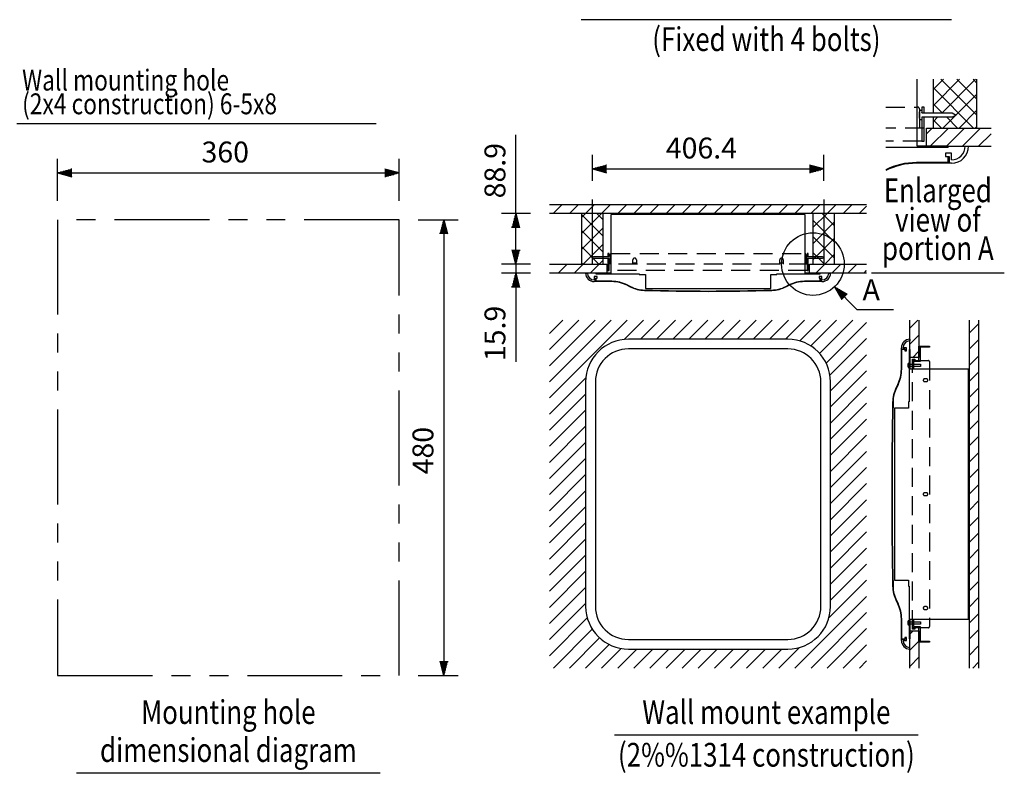
# Model space of a CAD drawing. Extents: x 0 to 1792, y 0 to 1699.
# Drawn here: x 755 to 1792, y 103 to 897 of the extents above; entities that cross this region are included whole.
import ezdxf
from ezdxf.enums import TextEntityAlignment as Align

# ---------------------------------------------------------------- set-up
doc = ezdxf.new("R2010")
doc.units = 0
doc.header["$LTSCALE"] = 80
doc.header["$MEASUREMENT"] = 0
for name, pattern in [('CENTER', [2, 1.25, -0.25, 0.25, -0.25]), ('HIDDEN', [0.375, 0.25, -0.125]), ('PHANTOM', [2.5, 1.25, -0.25, 0.25, -0.25, 0.25, -0.25])]:
    doc.linetypes.add(name, pattern=pattern)
doc.layers.get('0').update_dxf_attribs({"linetype": 'CONTINUOUS'})
for name, color, linetype in [('1', 3, 'CONTINUOUS'), ('CENTER', 1, 'CENTER'), ('SCALE', 4, 'CONTINUOUS'), ('SILK', 5, 'CONTINUOUS')]:
    doc.layers.add(name, color=color, linetype=linetype)
doc.styles.get("Standard").update_dxf_attribs({"font": 'SIMPLEX'})
doc.styles.add('UT7', font='TOAFONT', dxfattribs={"width": 0.8})
doc.dimstyles.get("Standard").update_dxf_attribs({"dimtxt": 0.18, "dimasz": 0.18, "dimexe": 0.18, "dimexo": 0.0625, "dimgap": 0.09, "dimtad": 0, "dimtih": 1, "dimtoh": 1, "dimdec": 4, "dimzin": 0, "dimtxsty": 'STANDARD', "dimcen": 0.09, "dimazin": 3, "dimtfac": 1, "dimtdec": 4, "dimtofl": 0, "dimtmove": 0, "dimatfit": 3, "dimtolj": 1, "dimtzin": 0})

# ---------------------------------------------------------------- blocks, each defined once
blk = doc.blocks.new('YAZ1', base_point=(184, 133))
for p, q in [((184, 133), (183, 133.267949)), ((184, 133), (183, 132.732051)), ((183, 133), (184, 133))]:
    blk.add_line(p, q)
blk = doc.blocks.new('YAZ3')
for p, q in [((-0.999365, 0.24706), (-0.922039, 0.24706)), ((-0.999365, 0.19706), (-0.735437, 0.19706)), ((-0.999365, 0.14706), (-0.548834, 0.14706)), ((-0.999365, 0.09706), (-0.362232, 0.09706)), ((-0.999365, 0.04706), (-0.175629, 0.04706)), ((-0.999365, -0.05294), (-0.197576, -0.05294)), ((-0.999365, -0.10294), (-0.384179, -0.10294)), ((-0.999365, -0.15294), (-0.570781, -0.15294)), ((-0.999365, -0.20294), (-0.757384, -0.20294)), ((-0.999365, -0.25294), (-0.943986, -0.25294))]:
    blk.add_line(p, q)
blk.add_solid([(0, 0), (-1, 0.267949), (-1, -0.267949)])
blk.add_blockref('YAZ1', (0, 0))
blk = doc.blocks.new('*D24')
at = {"color": 0, "linetype": 'BYBLOCK'}
for p, q in [((794.842385, 706.05407), (794.842385, 750.329012)), ((1154.842385, 706.05407), (1154.842385, 750.329012)), ((809.842385, 735.329012), (1139.842385, 735.329012))]:
    blk.add_line(p, q, dxfattribs=at)
at = {"color": 0, "linetype": 'BYBLOCK', "xscale": 15, "yscale": 15, "zscale": 15, "rotation": 180}
blk.add_blockref('YAZ3', (794.842385, 735.329012), dxfattribs=at)
at = {"color": 0, "linetype": 'BYBLOCK', "xscale": 15, "yscale": 15, "zscale": 15}
blk.add_blockref('YAZ3', (1154.842385, 735.329012), dxfattribs=at)
at = {"color": 0, "linetype": 'CONTINUOUS'}
blk.add_text('360', height=22, dxfattribs=at).set_placement((946.55667, 746.329012))
blk = doc.blocks.new('*D20')
at = {"color": 0, "linetype": 'BYBLOCK'}
for p, q in [((1358.3608, 740.325175), (1358.3608, 767.701363)), ((1602.2008, 740.325175), (1602.2008, 767.701363)), ((1373.3608, 752.701363), (1587.2008, 752.701363))]:
    blk.add_line(p, q, dxfattribs=at)
at = {"color": 0, "linetype": 'BYBLOCK', "xscale": 15, "yscale": 15, "zscale": 15, "rotation": 180}
blk.add_blockref('YAZ3', (1358.3608, 752.701363), dxfattribs=at)
at = {"color": 0, "linetype": 'BYBLOCK', "xscale": 15, "yscale": 15, "zscale": 15}
blk.add_blockref('YAZ3', (1602.2008, 752.701363), dxfattribs=at)
at = {"color": 0, "linetype": 'CONTINUOUS'}
blk.add_text('406.4', height=22, dxfattribs=at).set_placement((1435.75699, 763.701363))
blk = doc.blocks.new('*D17')
at = {"color": 0, "linetype": 'BYBLOCK'}
for p, q in [((1188.222029, 694.370306), (1230.226167, 694.370306)), ((1215.226167, 679.370306), (1215.226167, 229.370306)), ((1188.222029, 214.370306), (1230.226167, 214.370306))]:
    blk.add_line(p, q, dxfattribs=at)
at = {"color": 0, "linetype": 'BYBLOCK', "xscale": 15, "yscale": 15, "zscale": 15}
for p, rotation in [((1215.226167, 694.370306), 90), ((1215.226167, 214.370306), 270)]:
    blk.add_blockref('YAZ3', p, dxfattribs=dict(at, rotation=rotation))
at = {"color": 0, "linetype": 'CONTINUOUS'}
blk.add_text('480', height=22, rotation=90, dxfattribs=at).set_placement((1204.226167, 426.084592))
blk = doc.blocks.new('*D18')
at = {"color": 0, "linetype": 'BYBLOCK'}
for p, q in [((1277.699074, 705.800175), (1277.699074, 788.600175)), ((1293.2808, 705.800175), (1262.699074, 705.800175)), ((1277.699074, 667.460175), (1277.699074, 690.800175)), ((1293.2808, 652.460175), (1262.699074, 652.460175))]:
    blk.add_line(p, q, dxfattribs=at)
at = {"color": 0, "linetype": 'BYBLOCK', "xscale": 15, "yscale": 15, "zscale": 15}
for p, rotation in [((1277.699074, 705.800175), 90), ((1277.699074, 652.460175), 270)]:
    blk.add_blockref('YAZ3', p, dxfattribs=dict(at, rotation=rotation))
at = {"color": 0, "linetype": 'CONTINUOUS'}
blk.add_text('88.9', height=22, rotation=90, dxfattribs=at).set_placement((1266.699074, 721.700175))
blk = doc.blocks.new('*D19')
at = {"color": 0, "linetype": 'BYBLOCK'}
for p, q in [((1277.699074, 667.460175), (1277.699074, 682.460175)), ((1293.2808, 652.460175), (1262.699074, 652.460175)), ((1277.699074, 652.460175), (1277.699074, 642.935175)), ((1293.2808, 642.935175), (1262.699074, 642.935175)), ((1277.699074, 627.935175), (1277.699074, 549.325651))]:
    blk.add_line(p, q, dxfattribs=at)
at = {"color": 0, "linetype": 'BYBLOCK', "xscale": 15, "yscale": 15, "zscale": 15}
for p, rotation in [((1277.699074, 652.460175), 270), ((1277.699074, 642.935175), 90)]:
    blk.add_blockref('YAZ3', p, dxfattribs=dict(at, rotation=rotation))
at = {"color": 0, "linetype": 'CONTINUOUS'}
blk.add_text('15.9', height=22, rotation=90, dxfattribs=at).set_placement((1266.699074, 550.225651))

msp = doc.modelspace()

# ---------------------------------------------------------------- linework, layer by layer
at = {"layer": '1'}
for p, q in [((1736.673201, 896.727671), (1346.673201, 896.727671)), ((1700.731109, 763.469562), (1700.731109, 833.976461)), ((1703.64082, 801.359562), (1705.531109, 801.359562)), ((1707.931109, 804.719562), (1705.531109, 804.719562)), ((1705.531109, 804.719562), (1705.531109, 801.359562)), ((1705.531109, 801.359562), (1705.531109, 798.719562)), ((1705.656801, 798.719562), (1705.531109, 798.845254)), ((1707.931109, 798.719562), (1707.931109, 804.719562)), ((1705.531109, 791.279562), (1703.64082, 791.279562)), ((1705.531109, 798.719562), (1707.931109, 798.719562)), ((1707.931109, 793.919562), (1705.531109, 793.919562)), ((1705.531109, 793.919562), (1705.531109, 791.279562)), ((1705.531109, 791.279562), (1705.531109, 768.719562)), ((1707.931109, 798.719562), (1717.711109, 798.719562)), ((1717.711109, 793.919562), (1707.931109, 793.919562)), ((1707.931109, 768.719562), (1707.931109, 793.919562)), ((1717.711109, 798.719562), (1737.374187, 798.719562)), ((1737.374187, 793.919562), (1717.711109, 793.919562)), ((1737.374187, 798.719562), (1741.531109, 796.319562)), ((1741.531109, 796.319562), (1737.374187, 793.919562)), ((1741.440195, 796.267073), (1741.506749, 796.333627)), ((1705.531109, 768.719562), (1707.931109, 768.719562)), ((1733.131109, 762.029562), (1667.431109, 762.029562)), ((1733.131109, 763.469562), (1700.731109, 763.469562)), ((1733.131109, 762.029562), (1733.131109, 763.469562)), ((1751.131109, 763.469562), (1754.731109, 763.469562)), ((1734.331109, 756.269562), (1730.491109, 756.269562)), ((1730.491109, 756.269562), (1730.491109, 752.669562)), ((1730.491109, 752.669562), (1734.331109, 752.669562)), ((1733.251109, 746.189562), (1733.251109, 751.469562)), ((1733.251109, 751.469562), (1733.971109, 751.469562)), ((1733.971109, 751.469562), (1733.971109, 745.469562)), ((1736.731109, 756.269562), (1734.331109, 756.269562)), ((1734.331109, 752.669562), (1734.331109, 745.469562)), ((1736.731109, 749.069562), (1736.731109, 756.269562)), ((1733.251109, 746.189562), (1699.728004, 746.189562)), ((1733.971109, 745.469562), (1699.728004, 745.469562)), ((1736.731109, 745.469562), (1734.331109, 745.469562)), ((1582.2808, 691.565264), (1378.2808, 691.565264)), ((1378.2808, 629.765264), (1378.2808, 691.565264)), ((1582.2808, 691.565264), (1582.2808, 629.765264)), ((1357.8808, 646.190264), (1359.959261, 647.390264)), ((1359.959261, 644.990264), (1357.8808, 646.190264)), ((1359.959261, 647.390264), (1375.8808, 647.390264)), ((1375.8808, 644.990264), (1359.959261, 644.990264)), ((1374.6808, 650.390264), (1374.6808, 647.390264)), ((1375.8808, 650.390264), (1374.6808, 650.390264)), ((1374.6808, 644.990264), (1374.6808, 632.390264)), ((1375.8808, 647.390264), (1375.8808, 650.390264)), ((1375.8808, 648.710264), (1376.825945, 648.710264)), ((1375.8808, 632.390264), (1375.8808, 644.990264)), ((1376.825945, 643.670264), (1375.8808, 643.670264)), ((1583.735655, 648.710264), (1584.6808, 648.710264)), ((1584.6808, 643.670264), (1583.735655, 643.670264)), ((1585.8808, 650.390264), (1584.6808, 650.390264)), ((1584.6808, 650.390264), (1584.6808, 647.390264)), ((1584.6808, 647.390264), (1600.602339, 647.390264)), ((1600.602339, 644.990264), (1584.6808, 644.990264)), ((1584.6808, 644.990264), (1584.6808, 632.390264)), ((1585.8808, 647.390264), (1585.8808, 650.390264)), ((1585.8808, 632.390264), (1585.8808, 644.990264)), ((1600.602339, 647.390264), (1602.6808, 646.190264)), ((1602.6808, 646.190264), (1600.602339, 644.990264)), ((1351.2808, 629.765264), (1353.0808, 629.765264)), ((1361.4808, 626.165264), (1360.2808, 626.165264)), ((1360.2808, 626.165264), (1360.2808, 622.565264)), ((1363.4008, 626.165264), (1361.4808, 626.165264)), ((1361.4808, 624.365264), (1363.4008, 624.365264)), ((1361.4808, 620.765264), (1361.4808, 624.365264)), ((1361.6608, 620.765264), (1361.6608, 623.765264)), ((1361.6608, 623.765264), (1362.0208, 623.765264)), ((1362.0208, 623.765264), (1362.0208, 621.125264)), ((1378.2808, 629.765264), (1362.0808, 629.765264)), ((1362.0808, 629.765264), (1362.0808, 629.045264)), ((1362.0808, 629.045264), (1407.8008, 629.045264)), ((1363.4008, 624.365264), (1363.4008, 626.165264)), ((1374.6808, 632.390264), (1375.8808, 632.390264)), ((1407.8008, 629.045264), (1407.8008, 628.325264)), ((1407.8008, 628.325264), (1414.2808, 628.325264)), ((1414.2808, 628.325264), (1414.2808, 613.565264)), ((1546.2808, 628.325264), (1552.7608, 628.325264)), ((1546.2808, 613.565264), (1546.2808, 628.325264)), ((1552.7608, 629.045264), (1598.4808, 629.045264)), ((1552.7608, 628.325264), (1552.7608, 629.045264)), ((1598.4808, 629.765264), (1582.2808, 629.765264)), ((1584.6808, 632.390264), (1585.8808, 632.390264)), ((1597.1608, 626.165264), (1597.1608, 624.365264)), ((1599.0808, 626.165264), (1597.1608, 626.165264)), ((1597.1608, 624.365264), (1599.0808, 624.365264)), ((1598.4808, 629.045264), (1598.4808, 629.765264)), ((1598.5408, 623.765264), (1598.9008, 623.765264)), ((1598.5408, 621.125264), (1598.5408, 623.765264)), ((1598.9008, 623.765264), (1598.9008, 620.765264)), ((1600.2808, 626.165264), (1599.0808, 626.165264)), ((1599.0808, 624.365264), (1599.0808, 620.765264)), ((1600.2808, 622.565264), (1600.2808, 626.165264)), ((1607.4808, 629.765264), (1609.2808, 629.765264)), ((1792.38827, 629.604313), (1652.38827, 629.604313)), ((1361.4808, 620.765264), (1360.2808, 620.765264)), ((1378.782353, 620.765264), (1361.6608, 620.765264)), ((1378.782353, 621.125264), (1362.0208, 621.125264)), ((1394.882042, 616.964643), (1398.192777, 615.309275)), ((1395.043039, 617.286636), (1398.353774, 615.631269)), ((1414.2808, 613.565264), (1546.2808, 613.565264)), ((1598.5408, 621.125264), (1581.779247, 621.125264)), ((1598.9008, 620.765264), (1581.779247, 620.765264)), ((1600.2808, 620.765264), (1599.0808, 620.765264)), ((1564.2808, 560.135175), (1396.2808, 560.135175)), ((1564.2808, 549.935175), (1396.2808, 549.935175)), ((1683.931109, 549.935175), (1683.931109, 551.135175)), ((1683.931109, 549.935175), (1687.531109, 549.935175)), ((1689.331109, 551.135175), (1685.731109, 551.135175)), ((1687.531109, 549.935175), (1687.531109, 548.015175)), ((1689.331109, 549.935175), (1689.331109, 551.135175)), ((1689.331109, 548.015175), (1689.331109, 549.935175)), ((1692.931109, 560.135175), (1692.931109, 558.335175)), ((1702.456109, 552.935175), (1713.556109, 552.935175)), ((1702.456109, 537.695175), (1702.456109, 552.935175)), ((1713.556109, 551.735175), (1703.656109, 551.735175)), ((1703.656109, 551.735175), (1703.656109, 536.495175)), ((1713.556109, 552.935175), (1713.556109, 551.735175)), ((1683.931109, 528.433622), (1683.931109, 549.755175)), ((1683.931109, 549.755175), (1686.931109, 549.755175)), ((1684.291109, 528.433622), (1684.291109, 549.395175)), ((1686.931109, 549.395175), (1684.291109, 549.395175)), ((1686.931109, 549.755175), (1686.931109, 549.395175)), ((1687.531109, 548.015175), (1689.331109, 548.015175)), ((1692.211109, 549.335175), (1692.211109, 494.015175)), ((1692.931109, 549.335175), (1692.211109, 549.335175)), ((1692.931109, 549.335175), (1692.931109, 528.935175)), ((1691.265965, 535.055175), (1692.211109, 535.055175)), ((1692.211109, 530.015175), (1691.265965, 530.015175)), ((1692.931109, 533.735175), (1695.556109, 533.735175)), ((1695.556109, 531.335175), (1692.931109, 531.335175)), ((1695.556109, 529.535175), (1695.556109, 537.695175)), ((1695.556109, 537.695175), (1702.456109, 537.695175)), ((1696.756109, 529.535175), (1695.556109, 529.535175)), ((1703.656109, 536.495175), (1696.756109, 536.495175)), ((1696.756109, 536.495175), (1696.756109, 529.535175)), ((1696.756109, 533.735175), (1704.211109, 533.735175)), ((1704.211109, 531.335175), (1696.756109, 531.335175)), ((1704.211109, 533.735175), (1704.211109, 531.335175)), ((1692.931109, 528.935175), (1754.731109, 528.935175)), ((1754.731109, 264.935175), (1754.731109, 528.935175)), ((1351.2808, 515.135175), (1351.2808, 278.735175)), ((1361.4808, 515.135175), (1361.4808, 278.735175)), ((1599.0808, 278.735175), (1599.0808, 515.135175)), ((1609.2808, 278.735175), (1609.2808, 515.135175)), ((1680.130488, 512.333933), (1678.545454, 509.163864)), ((1680.452482, 512.172936), (1678.867448, 509.002867)), ((1692.211109, 494.015175), (1691.491109, 494.015175)), ((1691.491109, 494.015175), (1691.491109, 487.535175)), ((1676.731109, 487.535175), (1676.731109, 306.335175)), ((1691.491109, 487.535175), (1676.731109, 487.535175)), ((1676.731109, 306.335175), (1691.491109, 306.335175)), ((1691.491109, 306.335175), (1691.491109, 299.855175)), ((1691.491109, 299.855175), (1692.211109, 299.855175)), ((1692.211109, 299.855175), (1692.211109, 244.535175)), ((1678.545454, 284.706486), (1680.130488, 281.536417)), ((1678.867448, 284.867483), (1680.452482, 281.697414)), ((1683.931109, 244.115175), (1683.931109, 265.436728)), ((1684.291109, 244.475175), (1684.291109, 265.436728)), ((1691.265965, 263.855175), (1692.211109, 263.855175)), ((1754.731109, 264.935175), (1692.931109, 264.935175)), ((1692.931109, 264.935175), (1692.931109, 244.535175)), ((1692.931109, 262.535175), (1695.556109, 262.535175)), ((1695.556109, 260.135175), (1692.931109, 260.135175)), ((1695.556109, 264.335175), (1696.756109, 264.335175)), ((1695.556109, 256.175175), (1695.556109, 264.335175)), ((1696.756109, 264.335175), (1696.756109, 257.375175)), ((1696.756109, 262.535175), (1704.211109, 262.535175)), ((1704.211109, 260.135175), (1696.756109, 260.135175)), ((1704.211109, 262.535175), (1704.211109, 260.135175)), ((1692.211109, 258.815175), (1691.265965, 258.815175)), ((1702.456109, 256.175175), (1695.556109, 256.175175)), ((1696.756109, 257.375175), (1703.656109, 257.375175)), ((1702.456109, 240.935175), (1702.456109, 256.175175)), ((1703.656109, 257.375175), (1703.656109, 242.135175)), ((1396.2808, 243.935175), (1564.2808, 243.935175)), ((1686.931109, 244.115175), (1683.931109, 244.115175)), ((1687.531109, 243.935175), (1683.931109, 243.935175)), ((1683.931109, 242.735175), (1683.931109, 243.935175)), ((1684.291109, 244.475175), (1686.931109, 244.475175)), ((1685.731109, 242.735175), (1689.331109, 242.735175)), ((1686.931109, 244.475175), (1686.931109, 244.115175)), ((1687.531109, 245.855175), (1687.531109, 243.935175)), ((1689.331109, 245.855175), (1687.531109, 245.855175)), ((1689.331109, 243.935175), (1689.331109, 245.855175)), ((1689.331109, 242.735175), (1689.331109, 243.935175)), ((1692.211109, 244.535175), (1692.931109, 244.535175)), ((1713.556109, 240.935175), (1702.456109, 240.935175)), ((1703.656109, 242.135175), (1713.556109, 242.135175)), ((1713.556109, 242.135175), (1713.556109, 240.935175)), ((1396.2808, 233.735175), (1564.2808, 233.735175)), ((1692.931109, 233.735175), (1692.931109, 235.535175)), ((1701.673201, 142.85565), (1381.673201, 142.85565)), ((1134.842385, 102.85565), (814.842385, 102.85565))]:
    msp.add_line(p, q, dxfattribs=at)
at = {"layer": '1', "linetype": 'HIDDEN'}
for p, q in [((1667.431109, 804.719562), (1700.731109, 804.719562)), ((1703.131109, 802.319562), (1703.131109, 782.519562)), ((1707.931109, 782.519562), (1667.431109, 782.519562)), ((1705.531109, 768.719562), (1667.431109, 768.719562)), ((1377.0808, 649.190264), (1377.0808, 639.290264)), ((1378.2808, 650.390264), (1582.2808, 650.390264)), ((1401.0808, 639.290264), (1401.0808, 643.790264)), ((1404.6808, 643.790264), (1404.6808, 639.290264)), ((1555.8808, 639.290264), (1555.8808, 643.790264)), ((1559.4808, 643.790264), (1559.4808, 639.290264)), ((1583.4808, 649.190264), (1583.4808, 639.290264)), ((1585.8808, 639.290264), (1374.6808, 639.290264)), ((1401.0808, 640.490264), (1404.6808, 640.490264)), ((1555.8808, 640.490264), (1559.4808, 640.490264)), ((1584.6808, 632.390264), (1375.8808, 632.390264)), ((1695.556109, 254.735175), (1695.556109, 539.135175)), ((1695.556109, 539.135175), (1697.956109, 539.135175)), ((1695.556109, 537.695175), (1712.356109, 537.695175)), ((1697.956109, 539.135175), (1697.956109, 537.695175)), ((1713.556109, 536.495175), (1713.556109, 257.375175)), ((1710.256109, 518.435175), (1708.456109, 518.435175)), ((1708.456109, 515.435175), (1710.256109, 515.435175)), ((1710.256109, 398.435175), (1708.456109, 398.435175)), ((1708.456109, 395.435175), (1710.256109, 395.435175)), ((1710.256109, 278.435175), (1708.456109, 278.435175)), ((1708.456109, 275.435175), (1710.256109, 275.435175)), ((1712.356109, 256.175175), (1695.556109, 256.175175)), ((1697.956109, 254.735175), (1695.556109, 254.735175)), ((1697.956109, 256.175175), (1697.956109, 254.735175))]:
    msp.add_line(p, q, dxfattribs=at)
at = {"layer": '1', "linetype": 'PHANTOM'}
for p, q in [((1154.842385, 686.05407), (794.842385, 686.05407)), ((794.842385, 686.05407), (794.842385, 206.05407)), ((1154.842385, 206.05407), (1154.842385, 686.05407)), ((794.842385, 206.05407), (1154.842385, 206.05407))]:
    msp.add_line(p, q, dxfattribs=at)
at = {"layer": '1', "color": 2}
for p, q in [((1562.207826, 615.631269), (1565.518561, 617.286636)), ((1562.368823, 615.309275), (1565.679558, 616.964643))]:
    msp.add_line(p, q, dxfattribs=at)
msp.add_circle((1590.7708, 639.290264), 33, dxfattribs=at)
at = {"layer": '1', "linetype": 'HIDDEN'}
for centre, radius, start, end in [((1700.731109, 802.319562), 2.4, 0, 90), ((1378.2808, 649.190264), 1.2, 90, 180), ((1402.8808, 643.790264), 1.8, 90, 180), ((1402.8808, 643.790264), 1.8, 0, 90), ((1557.6808, 643.790264), 1.8, 90, 180), ((1557.6808, 643.790264), 1.8, 0, 90), ((1582.2808, 649.190264), 1.2, 0, 90), ((1712.356109, 536.495175), 1.2, 0, 90), ((1708.456109, 516.935175), 1.5, 90, 270), ((1710.256109, 516.935175), 1.5, 270, 450), ((1708.456109, 396.935175), 1.5, 90, 270), ((1710.256109, 396.935175), 1.5, 270, 450), ((1708.456109, 276.935175), 1.5, 90, 270), ((1710.256109, 276.935175), 1.5, 270, 450), ((1712.356109, 257.375175), 1.2, 270, 360)]:
    msp.add_arc(centre, radius, start, end, dxfattribs=at)
at = {"layer": '1'}
for centre, radius, start, end in [((1714.531109, 796.319562), 12, 155.165413, 180), ((1714.531109, 796.319562), 12, 180, 204.834587), ((1736.731109, 763.469562), 14.4, 270, 360), ((1736.731109, 763.469562), 18, 270, 360), ((1699.728004, 673.469562), 72.72, 90, 116.367479), ((1699.728004, 673.469562), 72, 90, 116.651844), ((1371.3808, 646.190264), 6, 0, 24.834587), ((1371.3808, 646.190264), 6, 335.165413, 360), ((1589.1808, 646.190264), 6, 155.165413, 180), ((1589.1808, 646.190264), 6, 180, 204.834587), ((1360.2808, 629.765264), 9, 180, 270), ((1360.2808, 629.765264), 7.2, 180, 270), ((1600.2808, 629.765264), 9, 270, 360), ((1600.2808, 629.765264), 7.2, 270, 360), ((1378.782353, 584.765264), 36.36, 63.434949, 90), ((1378.782353, 584.765264), 36, 63.434949, 90), ((1414.292467, 647.508654), 36, 243.434949, 268.361874), ((1414.292467, 647.508654), 35.64, 243.434949, 268.361874), ((1546.269133, 647.508654), 35.64, 271.638126, 296.565051), ((1546.269133, 647.508654), 36, 271.638126, 296.565051), ((1581.779247, 584.765264), 36.36, 90, 116.565051), ((1581.779247, 584.765264), 36, 90, 116.565051), ((1480.2808, 2954.915264), 2344.35, 268.361874, 271.638126), ((1480.2808, 2954.915264), 2343.99, 268.361874, 271.638126), ((1396.2808, 515.135175), 45, 90, 180), ((1396.2808, 515.135175), 34.8, 90, 180), ((1564.2808, 515.135175), 45, 0, 90), ((1564.2808, 515.135175), 34.8, 0, 90), ((1692.931109, 551.135175), 9, 90, 180), ((1692.931109, 551.135175), 7.2, 90, 180), ((1696.711109, 532.535175), 6, 155.165413, 180), ((1696.711109, 532.535175), 6, 180, 204.834587), ((1647.931109, 528.433622), 36, 333.434949, 360), ((1647.931109, 528.433622), 36.36, 333.434949, 360), ((1710.744833, 493.064175), 36, 153.434949, 178.791625), ((1710.744833, 493.064175), 35.64, 153.434949, 178.791625), ((6268.081109, 396.935175), 4594.35, 178.791625, 181.208375), ((6268.081109, 396.935175), 4593.99, 178.791625, 181.208375), ((1710.744833, 300.806175), 36, 181.208375, 206.565051), ((1710.744833, 300.806175), 35.64, 181.208375, 206.565051), ((1647.931109, 265.436728), 36, 0, 26.565051), ((1647.931109, 265.436728), 36.36, 0, 26.565051), ((1396.2808, 278.735175), 45, 180, 270), ((1396.2808, 278.735175), 34.8, 180, 270), ((1564.2808, 278.735175), 45, 270, 360), ((1564.2808, 278.735175), 34.8, 270, 360), ((1696.711109, 261.335175), 6, 155.165413, 180), ((1696.711109, 261.335175), 6, 180, 204.834587), ((1692.931109, 242.735175), 9, 180, 270), ((1692.931109, 242.735175), 7.2, 180, 270)]:
    msp.add_arc(centre, radius, start, end, dxfattribs=at)
at = {"layer": 'CENTER', "linetype": 'CENTER'}
for p, q in [((1358.3608, 639.290264), (1358.3608, 707.155264)), ((1602.2008, 707.155264), (1602.2008, 639.290264))]:
    msp.add_line(p, q, dxfattribs=at)
at = {"layer": 'SCALE'}
for p, q in [((1130.380666, 787.119263), (751.773082, 787.119107)), ((1613.575143, 615.437341), (1637.305165, 591.204121)), ((1675.635729, 591.204276), (1637.305029, 591.20426))]:
    msp.add_line(p, q, dxfattribs=at)
at = {"layer": 'SILK'}
for p, q in [((1717.711109, 806.479113), (1745.208458, 833.976461)), ((1717.711109, 798.719562), (1717.711109, 833.976461)), ((1717.711109, 823.449676), (1728.237895, 833.976461)), ((1763.431109, 796.099583), (1725.554231, 833.976461)), ((1726.922122, 798.719562), (1762.179021, 833.976461)), ((1763.431109, 813.070146), (1742.524793, 833.976461)), ((1763.431109, 830.040708), (1759.495356, 833.976461)), ((1763.431109, 782.519562), (1763.431109, 833.976461)), ((1760.040567, 782.519562), (1717.711109, 824.84902)), ((1741.506749, 796.333627), (1763.431109, 818.257987)), ((1726.870004, 798.719562), (1717.711109, 807.878457)), ((1744.663247, 782.519562), (1763.431109, 801.287425)), ((1717.711109, 782.519562), (1717.711109, 793.919562)), ((1717.711109, 789.50855), (1722.122122, 793.919562)), ((1726.099441, 782.519562), (1717.711109, 790.907895)), ((1727.692684, 782.519562), (1741.440195, 796.267073)), ((1743.070004, 782.519562), (1731.670004, 793.919562)), ((1710.331109, 782.519562), (1778.389931, 782.519562)), ((1710.331109, 763.469562), (1710.331109, 782.519562)), ((1710.331109, 776.362057), (1716.488615, 782.519562)), ((1714.409178, 763.469562), (1733.459178, 782.519562)), ((1717.711109, 782.519562), (1763.431109, 782.519562)), ((1731.37974, 763.469562), (1750.42974, 782.519562)), ((1748.350303, 763.469562), (1767.400303, 782.519562)), ((1761.63381, 782.519562), (1763.431109, 784.316862)), ((1765.320866, 763.469562), (1778.389931, 776.538628)), ((1710.331109, 763.469562), (1778.389931, 763.469562)), ((1313.2808, 702.155264), (1647.2808, 702.155264)), ((1317.142724, 692.630264), (1326.667724, 702.155264)), ((1334.113286, 692.630264), (1343.638286, 702.155264)), ((1351.083849, 692.630264), (1360.608849, 702.155264)), ((1368.054412, 692.630264), (1377.579412, 702.155264)), ((1385.024975, 692.630264), (1394.549975, 702.155264)), ((1401.995537, 692.630264), (1411.520537, 702.155264)), ((1418.9661, 692.630264), (1428.4911, 702.155264)), ((1435.936663, 692.630264), (1445.461663, 702.155264)), ((1452.907226, 692.630264), (1462.432226, 702.155264)), ((1469.877788, 692.630264), (1479.402788, 702.155264)), ((1486.848351, 692.630264), (1496.373351, 702.155264)), ((1503.818914, 692.630264), (1513.343914, 702.155264)), ((1520.789477, 692.630264), (1530.314477, 702.155264)), ((1537.760039, 692.630264), (1547.285039, 702.155264)), ((1554.730602, 692.630264), (1564.255602, 702.155264)), ((1571.701165, 692.630264), (1581.226165, 702.155264)), ((1588.671728, 692.630264), (1598.196728, 702.155264)), ((1605.64229, 692.630264), (1615.16729, 702.155264)), ((1622.612853, 692.630264), (1632.137853, 702.155264)), ((1639.583416, 692.630264), (1647.2808, 700.327648)), ((1647.2808, 692.630264), (1313.2808, 692.630264)), ((1346.9308, 671.506652), (1368.054412, 692.630264)), ((1369.7908, 692.630264), (1346.9308, 692.630264)), ((1346.9308, 692.630264), (1346.9308, 639.290264)), ((1346.9308, 688.477215), (1351.083849, 692.630264)), ((1369.7908, 668.767436), (1346.9308, 691.627436)), ((1369.7908, 685.737998), (1362.898535, 692.630264)), ((1369.7908, 639.290264), (1369.7908, 692.630264)), ((1590.7708, 677.758773), (1605.64229, 692.630264)), ((1613.6308, 692.630264), (1590.7708, 692.630264)), ((1590.7708, 692.630264), (1590.7708, 639.290264)), ((1613.6308, 662.515314), (1590.7708, 685.375314)), ((1613.6308, 679.485877), (1600.486413, 692.630264)), ((1613.6308, 639.290264), (1613.6308, 692.630264)), ((1346.9308, 654.536089), (1369.7908, 677.396089)), ((1369.7908, 651.796873), (1346.9308, 674.656873)), ((1590.7708, 660.788211), (1613.6308, 683.648211)), ((1613.6308, 645.544751), (1590.7708, 668.404751)), ((1590.7708, 643.817648), (1613.6308, 666.677648)), ((1365.326846, 639.290264), (1346.9308, 657.68631)), ((1348.655537, 639.290264), (1369.7908, 660.425526)), ((1365.6261, 639.290264), (1369.7908, 643.454964)), ((1602.914725, 639.290264), (1590.7708, 651.434189)), ((1603.213979, 639.290264), (1613.6308, 649.707085)), ((1313.2808, 639.290264), (1373.4808, 639.290264)), ((1322.159975, 629.765264), (1331.684975, 639.290264)), ((1339.130537, 629.765264), (1348.655537, 639.290264)), ((1348.356284, 639.290264), (1346.9308, 640.715747)), ((1346.9308, 639.290264), (1369.7908, 639.290264)), ((1356.1011, 629.765264), (1365.6261, 639.290264)), ((1373.4808, 639.290264), (1373.4808, 629.765264)), ((1587.0808, 639.290264), (1647.2808, 639.290264)), ((1587.0808, 629.765264), (1587.0808, 639.290264)), ((1590.7708, 639.290264), (1613.6308, 639.290264)), ((1593.688979, 629.765264), (1603.213979, 639.290264)), ((1610.659541, 629.765264), (1620.184541, 639.290264)), ((1627.630104, 629.765264), (1637.155104, 639.290264)), ((1373.4808, 629.765264), (1313.2808, 629.765264)), ((1373.071663, 629.765264), (1373.4808, 630.174401)), ((1647.2808, 629.765264), (1587.0808, 629.765264)), ((1644.600667, 629.765264), (1647.2808, 632.445397)), ((1313.2808, 498.291498), (1395.124477, 580.135175)), ((1313.2808, 515.262061), (1378.153914, 580.135175)), ((1313.2808, 549.203187), (1344.212788, 580.135175)), ((1313.2808, 566.173749), (1327.242226, 580.135175)), ((1313.2808, 532.232624), (1361.183351, 580.135175)), ((1391.877453, 559.917589), (1412.095039, 580.135175)), ((1409.065602, 560.135175), (1429.065602, 580.135175)), ((1426.036165, 560.135175), (1446.036165, 580.135175)), ((1443.006728, 560.135175), (1463.006728, 580.135175)), ((1459.97729, 560.135175), (1479.97729, 580.135175)), ((1476.947853, 560.135175), (1496.947853, 580.135175)), ((1493.918416, 560.135175), (1513.918416, 580.135175)), ((1510.888979, 560.135175), (1530.888979, 580.135175)), ((1527.859541, 560.135175), (1547.859541, 580.135175)), ((1544.830104, 560.135175), (1564.830104, 580.135175)), ((1561.800667, 560.135175), (1581.800667, 580.135175)), ((1576.949503, 558.313448), (1598.77123, 580.135175)), ((1588.601667, 552.995049), (1615.741792, 580.135175)), ((1597.769689, 545.192508), (1632.712355, 580.135175)), ((1604.621094, 535.073352), (1647.2808, 577.733057)), ((1692.931109, 540.935175), (1692.931109, 580.135175)), ((1692.931109, 571.880243), (1701.186041, 580.135175)), ((1702.456109, 580.135175), (1702.456109, 540.935175)), ((1755.796109, 213.735175), (1755.796109, 580.135175)), ((1755.796109, 566.862992), (1765.321109, 576.387992)), ((1765.321109, 580.135175), (1765.321109, 213.735175)), ((1608.721938, 522.203632), (1647.2808, 560.762494)), ((1692.931109, 554.909681), (1702.456109, 564.434681)), ((1755.796109, 549.89243), (1765.321109, 559.41743)), ((1609.2808, 505.791932), (1647.2808, 543.791932)), ((1702.456109, 540.935175), (1692.931109, 540.935175)), ((1695.927166, 540.935175), (1702.456109, 547.464118)), ((1755.796109, 532.921867), (1765.321109, 542.446867)), ((1313.2808, 481.320936), (1351.498386, 519.538522)), ((1609.2808, 488.821369), (1647.2808, 526.821369)), ((1755.796109, 515.951304), (1765.321109, 525.476304)), ((1609.2808, 471.850806), (1647.2808, 509.850806)), ((1755.796109, 498.980741), (1765.321109, 508.505741)), ((1313.2808, 464.350373), (1351.2808, 502.350373)), ((1609.2808, 454.880243), (1647.2808, 492.880243)), ((1755.796109, 482.010179), (1765.321109, 491.535179)), ((1313.2808, 447.37981), (1351.2808, 485.37981)), ((1313.2808, 430.409247), (1351.2808, 468.409247)), ((1609.2808, 437.909681), (1647.2808, 475.909681)), ((1755.796109, 465.039616), (1765.321109, 474.564616)), ((1609.2808, 420.939118), (1647.2808, 458.939118)), ((1755.796109, 448.069053), (1765.321109, 457.594053)), ((1313.2808, 413.438685), (1351.2808, 451.438685)), ((1609.2808, 403.968555), (1647.2808, 441.968555)), ((1755.796109, 431.09849), (1765.321109, 440.62349)), ((1313.2808, 396.468122), (1351.2808, 434.468122)), ((1313.2808, 379.497559), (1351.2808, 417.497559)), ((1609.2808, 386.997992), (1647.2808, 424.997992)), ((1755.796109, 414.127928), (1765.321109, 423.652928)), ((1609.2808, 370.02743), (1647.2808, 408.02743)), ((1755.796109, 397.157365), (1765.321109, 406.682365)), ((1313.2808, 362.526996), (1351.2808, 400.526996)), ((1609.2808, 353.056867), (1647.2808, 391.056867)), ((1755.796109, 380.186802), (1765.321109, 389.711802)), ((1313.2808, 345.556434), (1351.2808, 383.556434)), ((1609.2808, 336.086304), (1647.2808, 374.086304)), ((1313.2808, 328.585871), (1351.2808, 366.585871)), ((1755.796109, 363.216239), (1765.321109, 372.741239)), ((1609.2808, 319.115741), (1647.2808, 357.115741)), ((1755.796109, 346.245677), (1765.321109, 355.770677)), ((1313.2808, 311.615308), (1351.2808, 349.615308)), ((1313.2808, 294.644745), (1351.2808, 332.644745)), ((1609.2808, 302.145179), (1647.2808, 340.145179)), ((1755.796109, 329.275114), (1765.321109, 338.800114)), ((1609.2808, 285.174616), (1647.2808, 323.174616)), ((1755.796109, 312.304551), (1765.321109, 321.829551)), ((1313.2808, 277.674183), (1351.2808, 315.674183)), ((1607.587208, 266.510462), (1647.2808, 306.204053)), ((1755.796109, 295.333988), (1765.321109, 304.858988)), ((1313.2808, 260.70362), (1351.2808, 298.70362)), ((1313.2808, 243.733057), (1351.2808, 281.733057)), ((1571.782485, 213.735175), (1647.2808, 289.23349)), ((1755.796109, 278.363426), (1765.321109, 287.888426)), ((1588.753047, 213.735175), (1647.2808, 272.262928)), ((1755.796109, 261.392863), (1765.321109, 270.917863)), ((1313.2808, 226.762494), (1352.986197, 266.467892)), ((1317.224043, 213.735175), (1358.219442, 254.730574)), ((1605.72361, 213.735175), (1647.2808, 255.292365)), ((1692.931109, 213.735175), (1692.931109, 252.935175)), ((1692.931109, 249.439551), (1696.426733, 252.935175)), ((1692.931109, 252.935175), (1702.456109, 252.935175)), ((1702.456109, 252.935175), (1702.456109, 213.735175)), ((1755.796109, 244.4223), (1765.321109, 253.9473)), ((1334.194606, 213.735175), (1365.952406, 245.492975)), ((1692.931109, 232.468988), (1702.456109, 241.993988)), ((1351.165169, 213.735175), (1375.997131, 238.567137)), ((1368.135732, 213.735175), (1388.768815, 234.368258)), ((1385.106294, 213.735175), (1405.106294, 233.735175)), ((1402.076857, 213.735175), (1422.076857, 233.735175)), ((1419.04742, 213.735175), (1439.04742, 233.735175)), ((1436.017983, 213.735175), (1456.017983, 233.735175)), ((1452.988545, 213.735175), (1472.988545, 233.735175)), ((1469.959108, 213.735175), (1489.959108, 233.735175)), ((1486.929671, 213.735175), (1506.929671, 233.735175)), ((1503.900234, 213.735175), (1523.900234, 233.735175)), ((1520.870796, 213.735175), (1540.870796, 233.735175)), ((1537.841359, 213.735175), (1557.841359, 233.735175)), ((1554.811922, 213.735175), (1576.505513, 235.428766)), ((1622.694173, 213.735175), (1647.2808, 238.321802)), ((1755.796109, 227.451737), (1765.321109, 236.976737)), ((1639.664735, 213.735175), (1647.2808, 221.351239)), ((1692.931109, 215.498426), (1702.456109, 225.023426)), ((1759.05011, 213.735175), (1765.321109, 220.006175))]:
    msp.add_line(p, q, dxfattribs=at)

# ---------------------------------------------------------------- block references
at = {"layer": 'SCALE', "xscale": 15, "yscale": 15, "zscale": 15, "rotation": 134.398914}
msp.add_blockref('YAZ3', (1613.575143, 615.437341), dxfattribs=at)

# ---------------------------------------------------------------- texts
at = {"layer": '1', "style": 'UT7', "width": 0.8}
for s, p in [('(Fixed with 4 bolts)', (1541.673201, 863.727671)), ('Enlarged', (1722.38827, 704.487086)), ('view of', (1722.38827, 673.487086)), ('portion A', (1722.38827, 643.487086)), ('Mounting hole', (974.842385, 154.85565)), ('Wall mount example', (1541.673201, 154.85565)), ('dimensional diagram', (974.842385, 114.85565)), ('(2%%1314 construction)', (1541.673201, 109.85565))]:
    msp.add_text(s, height=25, dxfattribs=at).set_placement(p, align=Align.CENTER)
at = {"layer": 'SCALE', "style": 'UT7', "width": 0.8}
for s, p in [('Wall mounting hole', (757.509197, 822.119192)), ('(2x4 construction) 6-5x8', (757.509197, 797.119192))]:
    msp.add_text(s, height=22, dxfattribs=at).set_placement(p)
at = {"layer": 'SCALE'}
msp.add_text('A', height=22, dxfattribs=at).set_placement((1643.041145, 601.204345))

# ---------------------------------------------------------------- dimensions: what is measured, and where the dimension line sits
dim = msp.add_linear_dim(base=(1154.842385, 735.329012), p1=(794.842385, 686.05407), p2=(1154.842385, 686.05407), text='360', dimstyle='STANDARD', override={"dimscale": 10, "dimtxt": 2.2, "dimasz": 1.5, "dimexe": 1.5, "dimexo": 2, "dimtih": 0, "dimtoh": 0, "dimdec": 4, "dimblk": 'YAZ3', "dimtdec": 4, "dimtofl": 1, "dimtvp": 1}, dxfattribs=at)
dim.commit()
dim.dimension.update_dxf_attribs({"geometry": '*D24', "text_midpoint": (974.842385, 757.329012)})
for base, p1, p2, text, picture, middle, set_off in [((1277.699074, 692.630264), (1313.2808, 639.290264), (1313.2808, 692.630264), '88.9', '*D18', (1255.699074, 741.530264), (0, -13.169911)), ((1201.846522, 206.05407), (1154.842385, 686.05407), (1154.842385, 206.05407), '480', '*D17', (1177.846522, 446.05407), (-13.379645, -8.316236)), ((1277.699074, 629.765264), (1313.2808, 639.290264), (1313.2808, 629.765264), '15.9', '*D19', (1255.699074, 567.960502), (0, -13.169911))]:
    dim = msp.add_linear_dim(base=base, p1=p1, p2=p2, angle=90, text=text, dimstyle='STANDARD', override={"dimscale": 10, "dimtxt": 2.2, "dimasz": 1.5, "dimexe": 1.5, "dimexo": 2, "dimtih": 0, "dimtoh": 0, "dimdec": 4, "dimblk": 'YAZ3', "dimtdec": 4, "dimtofl": 1, "dimtvp": 1}, dxfattribs=at)
    dim.commit()
    dim.dimension.update_dxf_attribs({"geometry": picture, "text_midpoint": middle, "insert": set_off})
dim = msp.add_linear_dim(base=(1602.2008, 739.531451), p1=(1358.3608, 707.155264), p2=(1602.2008, 707.155264), text='406.4', dimstyle='STANDARD', override={"dimscale": 10, "dimtxt": 2.2, "dimasz": 1.5, "dimexe": 1.5, "dimexo": 2, "dimtih": 0, "dimtoh": 0, "dimdec": 4, "dimblk": 'YAZ3', "dimtdec": 4, "dimtofl": 1, "dimtvp": 1}, dxfattribs=at)
dim.commit()
dim.dimension.update_dxf_attribs({"geometry": '*D20', "text_midpoint": (1480.2808, 761.531451), "insert": (0, -13.169911)})

doc.saveas('drawing.dxf')
